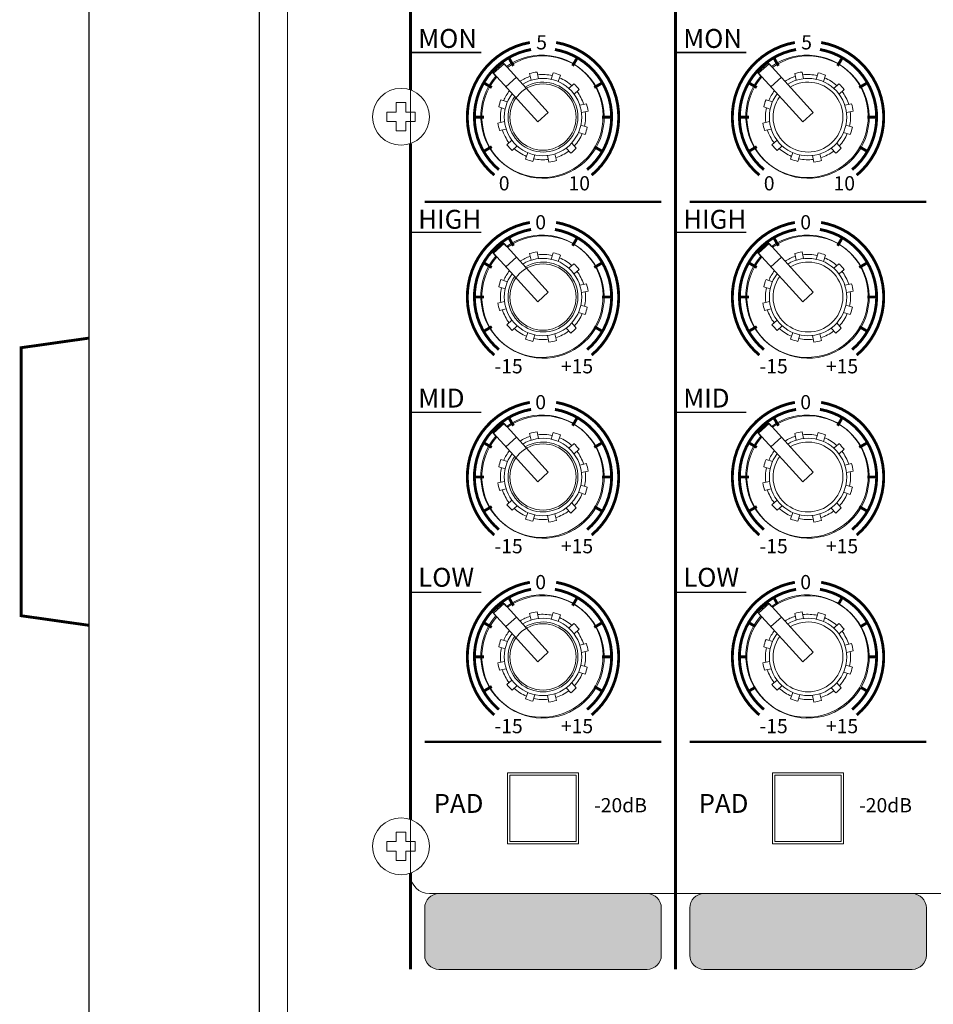
# Model space of a CAD drawing. Units: millimetres. Extents: x 51 to 971, y 21 to 897.
# Drawn here: x 51 to 148, y 167 to 271 of the extents above; entities that cross this region are included whole.
import ezdxf

# ---------------------------------------------------------------- set-up
doc = ezdxf.new("R2010")
doc.units = ezdxf.units.MM
doc.header["$MEASUREMENT"] = 0
doc.layers.add('F-참조', color=60, linetype='Continuous')
doc.layers.add('SILK', color=7, linetype='Continuous', lineweight=20)

msp = doc.modelspace()

# ---------------------------------------------------------------- hatches: boundary and pattern name
at = {"layer": 'SILK'}
h = msp.add_hatch(color=7, dxfattribs=at)
h.paths.add_polyline_path([(327.394, 171.116, 0.4142136), (328.894, 172.616), (328.894, 177.616, 0.4142136), (327.394, 179.116), (298.394, 179.116, 0.4142136), (296.894, 177.616), (296.894, 172.616, 0.4142136), (298.394, 171.116)])
h.paths.add_polyline_path([(292.394, 171.116, 0.4142136), (293.894, 172.616), (293.894, 177.616, 0.4142136), (292.394, 179.116), (263.394, 179.116, 0.4142136), (261.894, 177.616), (261.894, 172.616, 0.4142136), (263.394, 171.116)])
h.paths.add_polyline_path([(257.394, 171.116, 0.4142136), (258.894, 172.616), (258.894, 177.616, 0.4142136), (257.394, 179.116), (235.394, 179.116, 0.4142136), (233.894, 177.616), (233.894, 172.616, 0.4142136), (235.394, 171.116)])
h.paths.add_polyline_path([(229.394, 171.116, 0.4142136), (230.894, 172.616), (230.894, 177.616, 0.4142136), (229.394, 179.116), (207.394, 179.116, 0.4142136), (205.894, 177.616), (205.894, 172.616, 0.4142136), (207.394, 171.116)])
h.paths.add_polyline_path([(201.394, 171.116, 0.4142136), (202.894, 172.616), (202.894, 177.616, 0.4142136), (201.394, 179.116), (179.394, 179.116, 0.4142136), (177.894, 177.616), (177.894, 172.616, 0.4142136), (179.394, 171.116)])
h.paths.add_polyline_path([(173.394, 171.116, 0.4142136), (174.894, 172.616), (174.894, 177.616, 0.4142136), (173.394, 179.116), (151.394, 179.116, 0.4142136), (149.894, 177.616), (149.894, 172.616, 0.4142136), (151.394, 171.116)])
h.paths.add_polyline_path([(145.394, 171.116, 0.4142136), (146.894, 172.616), (146.894, 177.616, 0.4142136), (145.394, 179.116), (123.394, 179.116, 0.4142136), (121.894, 177.616), (121.894, 172.616, 0.4142136), (123.394, 171.116)])
h.paths.add_polyline_path([(117.394, 171.116, 0.4142136), (118.894, 172.616), (118.894, 177.616, 0.4142136), (117.394, 179.116), (95.394, 179.116, 0.4142136), (93.894, 177.616), (93.894, 172.616, 0.4142136), (95.394, 171.116)])

# ---------------------------------------------------------------- linework, layer by layer
for p, q in [((76.394, 357.616), (76.394, 87.616)), ((58.394, 356.416), (58.394, 88.791))]:
    msp.add_line(p, q)
at = {"layer": 'F-참조', "color": 7, "linetype": 'Continuous', "const_width": 0.303}
msp.add_lwpolyline([(58.394, 237.777), (51.255, 236.766), (51.255, 208.465), (58.394, 207.454)], dxfattribs=at)
at = {"layer": 'SILK', "color": 7}
for p, q in [((79.394, 355.116), (79.394, 90.116)), ((79.394, 355.116), (79.394, 90.116)), ((102.644, 184.366), (102.644, 191.866)), ((102.644, 184.366), (102.644, 191.866)), ((102.644, 191.866), (110.144, 191.866)), ((102.644, 191.866), (110.144, 191.866)), ((110.144, 191.866), (110.144, 184.366)), ((110.144, 191.866), (110.144, 184.366)), ((130.644, 184.366), (130.644, 191.866)), ((130.644, 184.366), (130.644, 191.866)), ((130.644, 191.866), (138.144, 191.866)), ((130.644, 191.866), (138.144, 191.866)), ((138.144, 191.866), (138.144, 184.366)), ((138.144, 191.866), (138.144, 184.366)), ((110.144, 184.366), (102.644, 184.366)), ((138.144, 184.366), (130.644, 184.366))]:
    msp.add_line(p, q, dxfattribs=at)
at = {"layer": 'SILK', "color": 253, "linetype": 'Continuous'}
for p, q in [((92.394, 181.116), (92.394, 333.616)), ((92.394, 181.116), (92.394, 333.616)), ((102.171, 266.838), (101.061, 265.829)), ((102.171, 266.838), (101.061, 265.829)), ((102.523, 266.451), (102.171, 266.838)), ((102.523, 266.451), (102.171, 266.838)), ((130.171, 266.838), (129.061, 265.829)), ((130.171, 266.838), (129.061, 265.829)), ((130.523, 266.451), (130.171, 266.838)), ((130.523, 266.451), (130.171, 266.838)), ((101.414, 265.441), (101.061, 265.829)), ((101.414, 265.441), (101.061, 265.829)), ((129.414, 265.441), (129.061, 265.829)), ((129.414, 265.441), (129.061, 265.829)), ((102.171, 247.838), (101.061, 246.829)), ((102.171, 247.838), (101.061, 246.829)), ((102.523, 247.451), (102.171, 247.838)), ((102.523, 247.451), (102.171, 247.838)), ((130.171, 247.838), (129.061, 246.829)), ((130.171, 247.838), (129.061, 246.829)), ((130.523, 247.451), (130.171, 247.838)), ((130.523, 247.451), (130.171, 247.838)), ((101.414, 246.441), (101.061, 246.829)), ((101.414, 246.441), (101.061, 246.829)), ((129.414, 246.441), (129.061, 246.829)), ((129.414, 246.441), (129.061, 246.829)), ((102.171, 228.838), (101.061, 227.829)), ((102.171, 228.838), (101.061, 227.829)), ((102.523, 228.451), (102.171, 228.838)), ((102.523, 228.451), (102.171, 228.838)), ((130.171, 228.838), (129.061, 227.829)), ((130.171, 228.838), (129.061, 227.829)), ((130.523, 228.451), (130.171, 228.838)), ((130.523, 228.451), (130.171, 228.838)), ((101.414, 227.441), (101.061, 227.829)), ((101.414, 227.441), (101.061, 227.829)), ((129.414, 227.441), (129.061, 227.829)), ((129.414, 227.441), (129.061, 227.829)), ((102.171, 209.838), (101.061, 208.829)), ((102.171, 209.838), (101.061, 208.829)), ((102.523, 209.451), (102.171, 209.838)), ((102.523, 209.451), (102.171, 209.838)), ((130.171, 209.838), (129.061, 208.829)), ((130.171, 209.838), (129.061, 208.829)), ((130.523, 209.451), (130.171, 209.838)), ((130.523, 209.451), (130.171, 209.838)), ((101.414, 208.441), (101.061, 208.829)), ((101.414, 208.441), (101.061, 208.829)), ((129.414, 208.441), (129.061, 208.829)), ((129.414, 208.441), (129.061, 208.829))]:
    msp.add_line(p, q, dxfattribs=at)
at = {"layer": 'SILK', "color": 7, "linetype": 'Continuous'}
for p, q in [((102.277, 266.756), (101.167, 265.747)), ((106.949, 261.62), (102.277, 266.756)), ((130.277, 266.756), (129.167, 265.747)), ((134.949, 261.62), (130.277, 266.756)), ((105.839, 260.611), (101.167, 265.747)), ((103.584, 265.319), (102.475, 264.31)), ((105.138, 265.004), (104.984, 265.708)), ((105.919, 265.174), (105.766, 265.878)), ((107.25, 265.111), (107.469, 265.798)), ((108.012, 264.868), (108.231, 265.554)), ((133.839, 260.611), (129.167, 265.747)), ((131.584, 265.319), (130.475, 264.31)), ((133.138, 265.004), (132.984, 265.708)), ((133.919, 265.174), (133.766, 265.878)), ((135.25, 265.111), (135.469, 265.798)), ((136.012, 264.868), (136.231, 265.554)), ((109.133, 264.148), (109.666, 264.633)), ((137.133, 264.148), (137.666, 264.633)), ((109.672, 263.556), (110.205, 264.041)), ((137.672, 263.556), (138.205, 264.041)), ((90.894, 262.65), (90.894, 261.65)), ((90.894, 262.65), (91.894, 262.65)), ((91.894, 262.65), (91.894, 261.65)), ((102.399, 261.971), (101.712, 262.191)), ((102.642, 262.734), (101.955, 262.953)), ((110.282, 262.372), (110.987, 262.526)), ((130.399, 261.971), (129.712, 262.191)), ((130.642, 262.734), (129.955, 262.953)), ((138.282, 262.372), (138.987, 262.526)), ((89.894, 261.65), (89.894, 260.65)), ((89.894, 261.65), (90.894, 261.65)), ((91.894, 261.65), (92.894, 261.65)), ((92.894, 261.65), (92.894, 260.65)), ((106.949, 261.62), (105.839, 260.611)), ((110.453, 261.591), (111.157, 261.744)), ((110.453, 261.591), (111.157, 261.744)), ((134.949, 261.62), (133.839, 260.611)), ((138.453, 261.591), (139.157, 261.744)), ((138.453, 261.591), (139.157, 261.744)), ((89.894, 260.65), (90.894, 260.65)), ((90.894, 260.65), (90.894, 259.65)), ((91.894, 260.65), (92.894, 260.65)), ((91.894, 260.65), (91.894, 259.65)), ((102.336, 260.641), (101.631, 260.487)), ((110.39, 260.26), (111.076, 260.041)), ((130.336, 260.641), (129.631, 260.487)), ((138.39, 260.26), (139.076, 260.041)), ((90.894, 259.65), (91.894, 259.65)), ((102.506, 259.859), (101.802, 259.705)), ((110.147, 259.498), (110.833, 259.278)), ((130.506, 259.859), (129.802, 259.705)), ((138.147, 259.498), (138.833, 259.278)), ((103.117, 258.675), (102.584, 258.19)), ((103.655, 258.083), (103.122, 257.598)), ((109.427, 258.377), (109.912, 257.843)), ((131.117, 258.675), (130.584, 258.19)), ((131.655, 258.083), (131.122, 257.598)), ((137.427, 258.377), (137.912, 257.843)), ((104.776, 257.363), (104.557, 256.677)), ((105.538, 257.12), (105.319, 256.433)), ((106.869, 257.057), (107.023, 256.353)), ((107.651, 257.227), (107.804, 256.523)), ((108.835, 257.838), (109.32, 257.305)), ((132.776, 257.363), (132.557, 256.677)), ((133.538, 257.12), (133.319, 256.433)), ((134.869, 257.057), (135.023, 256.353)), ((135.651, 257.227), (135.804, 256.523)), ((136.835, 257.838), (137.32, 257.305)), ((102.277, 247.756), (101.167, 246.747)), ((106.949, 242.62), (102.277, 247.756)), ((130.277, 247.756), (129.167, 246.747)), ((134.949, 242.62), (130.277, 247.756)), ((105.839, 241.611), (101.167, 246.747)), ((105.138, 246.004), (104.984, 246.708)), ((105.919, 246.174), (105.766, 246.878)), ((107.25, 246.111), (107.469, 246.798)), ((108.012, 245.868), (108.231, 246.554)), ((133.839, 241.611), (129.167, 246.747)), ((133.138, 246.004), (132.984, 246.708)), ((133.919, 246.174), (133.766, 246.878)), ((135.25, 246.111), (135.469, 246.798)), ((136.012, 245.868), (136.231, 246.554)), ((103.584, 246.319), (102.475, 245.31)), ((109.133, 245.148), (109.666, 245.633)), ((131.584, 246.319), (130.475, 245.31)), ((137.133, 245.148), (137.666, 245.633)), ((109.672, 244.556), (110.205, 245.041)), ((137.672, 244.556), (138.205, 245.041)), ((102.642, 243.734), (101.955, 243.953)), ((110.282, 243.372), (110.987, 243.526)), ((130.642, 243.734), (129.955, 243.953)), ((138.282, 243.372), (138.987, 243.526)), ((102.399, 242.971), (101.712, 243.191)), ((106.949, 242.62), (105.839, 241.611)), ((110.453, 242.591), (111.157, 242.744)), ((110.453, 242.591), (111.157, 242.744)), ((130.399, 242.971), (129.712, 243.191)), ((134.949, 242.62), (133.839, 241.611)), ((138.453, 242.591), (139.157, 242.744)), ((138.453, 242.591), (139.157, 242.744)), ((102.336, 241.641), (101.631, 241.487)), ((110.39, 241.26), (111.076, 241.041)), ((130.336, 241.641), (129.631, 241.487)), ((138.39, 241.26), (139.076, 241.041)), ((102.506, 240.859), (101.802, 240.705)), ((110.147, 240.498), (110.833, 240.278)), ((130.506, 240.859), (129.802, 240.705)), ((138.147, 240.498), (138.833, 240.278)), ((103.117, 239.675), (102.584, 239.19)), ((109.427, 239.377), (109.912, 238.843)), ((131.117, 239.675), (130.584, 239.19)), ((137.427, 239.377), (137.912, 238.843)), ((103.655, 239.083), (103.122, 238.598)), ((104.776, 238.363), (104.557, 237.677)), ((105.538, 238.12), (105.319, 237.433)), ((107.651, 238.227), (107.804, 237.523)), ((108.835, 238.838), (109.32, 238.305)), ((131.655, 239.083), (131.122, 238.598)), ((132.776, 238.363), (132.557, 237.677)), ((133.538, 238.12), (133.319, 237.433)), ((135.651, 238.227), (135.804, 237.523)), ((136.835, 238.838), (137.32, 238.305)), ((106.869, 238.057), (107.023, 237.353)), ((134.869, 238.057), (135.023, 237.353)), ((102.277, 228.756), (101.167, 227.747)), ((106.949, 223.62), (102.277, 228.756)), ((130.277, 228.756), (129.167, 227.747)), ((134.949, 223.62), (130.277, 228.756)), ((105.839, 222.611), (101.167, 227.747)), ((105.138, 227.004), (104.984, 227.708)), ((105.919, 227.174), (105.766, 227.878)), ((107.25, 227.111), (107.469, 227.798)), ((133.839, 222.611), (129.167, 227.747)), ((133.138, 227.004), (132.984, 227.708)), ((133.919, 227.174), (133.766, 227.878)), ((135.25, 227.111), (135.469, 227.798)), ((103.584, 227.319), (102.475, 226.31)), ((108.012, 226.868), (108.231, 227.554)), ((131.584, 227.319), (130.475, 226.31)), ((136.012, 226.868), (136.231, 227.554)), ((109.133, 226.148), (109.666, 226.633)), ((109.672, 225.556), (110.205, 226.041)), ((137.133, 226.148), (137.666, 226.633)), ((137.672, 225.556), (138.205, 226.041)), ((102.642, 224.734), (101.955, 224.953)), ((130.642, 224.734), (129.955, 224.953)), ((102.399, 223.971), (101.712, 224.191)), ((106.949, 223.62), (105.839, 222.611)), ((110.282, 224.372), (110.987, 224.526)), ((110.453, 223.591), (111.157, 223.744)), ((110.453, 223.591), (111.157, 223.744)), ((130.399, 223.971), (129.712, 224.191)), ((134.949, 223.62), (133.839, 222.611)), ((138.282, 224.372), (138.987, 224.526)), ((138.453, 223.591), (139.157, 223.744)), ((138.453, 223.591), (139.157, 223.744)), ((102.336, 222.641), (101.631, 222.487)), ((130.336, 222.641), (129.631, 222.487)), ((102.506, 221.859), (101.802, 221.705)), ((110.147, 221.498), (110.833, 221.278)), ((110.39, 222.26), (111.076, 222.041)), ((130.506, 221.859), (129.802, 221.705)), ((138.147, 221.498), (138.833, 221.278)), ((138.39, 222.26), (139.076, 222.041)), ((103.117, 220.675), (102.584, 220.19)), ((131.117, 220.675), (130.584, 220.19)), ((103.655, 220.083), (103.122, 219.598)), ((108.835, 219.838), (109.32, 219.305)), ((109.427, 220.377), (109.912, 219.843)), ((131.655, 220.083), (131.122, 219.598)), ((136.835, 219.838), (137.32, 219.305)), ((137.427, 220.377), (137.912, 219.843)), ((104.776, 219.363), (104.557, 218.677)), ((105.538, 219.12), (105.319, 218.433)), ((106.869, 219.057), (107.023, 218.353)), ((107.651, 219.227), (107.804, 218.523)), ((132.776, 219.363), (132.557, 218.677)), ((133.538, 219.12), (133.319, 218.433)), ((134.869, 219.057), (135.023, 218.353)), ((135.651, 219.227), (135.804, 218.523)), ((102.277, 209.756), (101.167, 208.747)), ((106.949, 204.62), (102.277, 209.756)), ((130.277, 209.756), (129.167, 208.747)), ((134.949, 204.62), (130.277, 209.756)), ((105.839, 203.611), (101.167, 208.747)), ((103.584, 208.319), (102.475, 207.31)), ((105.138, 208.004), (104.984, 208.708)), ((105.919, 208.174), (105.766, 208.878)), ((107.25, 208.111), (107.469, 208.798)), ((108.012, 207.868), (108.231, 208.554)), ((133.839, 203.611), (129.167, 208.747)), ((131.584, 208.319), (130.475, 207.31)), ((133.138, 208.004), (132.984, 208.708)), ((133.919, 208.174), (133.766, 208.878)), ((135.25, 208.111), (135.469, 208.798)), ((136.012, 207.868), (136.231, 208.554)), ((109.133, 207.148), (109.666, 207.633)), ((109.672, 206.556), (110.205, 207.041)), ((137.133, 207.148), (137.666, 207.633)), ((137.672, 206.556), (138.205, 207.041)), ((102.642, 205.734), (101.955, 205.953)), ((130.642, 205.734), (129.955, 205.953)), ((102.399, 204.971), (101.712, 205.191)), ((110.282, 205.372), (110.987, 205.526)), ((130.399, 204.971), (129.712, 205.191)), ((138.282, 205.372), (138.987, 205.526)), ((106.949, 204.62), (105.839, 203.611)), ((110.453, 204.591), (111.157, 204.744)), ((110.453, 204.591), (111.157, 204.744)), ((134.949, 204.62), (133.839, 203.611)), ((138.453, 204.591), (139.157, 204.744)), ((138.453, 204.591), (139.157, 204.744)), ((102.336, 203.641), (101.631, 203.487)), ((102.506, 202.859), (101.802, 202.705)), ((110.39, 203.26), (111.076, 203.041)), ((130.336, 203.641), (129.631, 203.487)), ((130.506, 202.859), (129.802, 202.705)), ((138.39, 203.26), (139.076, 203.041)), ((110.147, 202.498), (110.833, 202.278)), ((138.147, 202.498), (138.833, 202.278)), ((103.117, 201.675), (102.584, 201.19)), ((103.655, 201.083), (103.122, 200.598)), ((108.835, 200.838), (109.32, 200.305)), ((109.427, 201.377), (109.912, 200.843)), ((131.117, 201.675), (130.584, 201.19)), ((131.655, 201.083), (131.122, 200.598)), ((136.835, 200.838), (137.32, 200.305)), ((137.427, 201.377), (137.912, 200.843)), ((104.776, 200.363), (104.557, 199.677)), ((105.538, 200.12), (105.319, 199.433)), ((106.869, 200.057), (107.023, 199.353)), ((107.651, 200.227), (107.804, 199.523)), ((132.776, 200.363), (132.557, 199.677)), ((133.538, 200.12), (133.319, 199.433)), ((134.869, 200.057), (135.023, 199.353)), ((135.651, 200.227), (135.804, 199.523)), ((90.894, 185.616), (90.894, 184.616)), ((90.894, 185.616), (91.894, 185.616)), ((91.894, 185.616), (91.894, 184.616)), ((89.894, 184.616), (89.894, 183.616)), ((89.894, 184.616), (90.894, 184.616)), ((91.894, 184.616), (92.894, 184.616)), ((92.894, 184.616), (92.894, 183.616)), ((89.894, 183.616), (90.894, 183.616)), ((90.894, 183.616), (90.894, 182.616)), ((91.894, 183.616), (92.894, 183.616)), ((91.894, 183.616), (91.894, 182.616)), ((90.894, 182.616), (91.894, 182.616)), ((95.394, 179.116), (117.394, 179.116)), ((123.394, 179.116), (145.394, 179.116)), ((93.894, 172.616), (93.894, 177.616)), ((118.894, 172.616), (118.894, 177.616)), ((121.894, 172.616), (121.894, 177.616)), ((146.894, 172.616), (146.894, 177.616)), ((95.394, 171.116), (117.394, 171.116)), ((123.394, 171.116), (145.394, 171.116))]:
    msp.add_line(p, q, dxfattribs=at)
at = {"layer": 'SILK', "color": 253}
for p, q in [((102.894, 191.616), (109.894, 191.616)), ((102.894, 184.616), (102.894, 191.616)), ((102.894, 191.616), (109.894, 191.616)), ((102.894, 184.616), (102.894, 191.616)), ((109.894, 191.616), (109.894, 184.616)), ((109.894, 191.616), (109.894, 184.616)), ((130.894, 191.616), (137.894, 191.616)), ((130.894, 184.616), (130.894, 191.616)), ((130.894, 191.616), (137.894, 191.616)), ((130.894, 184.616), (130.894, 191.616)), ((137.894, 191.616), (137.894, 184.616)), ((137.894, 191.616), (137.894, 184.616)), ((109.894, 184.616), (102.894, 184.616)), ((109.894, 184.616), (102.894, 184.616)), ((137.894, 184.616), (130.894, 184.616)), ((137.894, 184.616), (130.894, 184.616)), ((94.394, 179.116), (328.394, 179.116)), ((94.394, 179.116), (328.394, 179.116))]:
    msp.add_line(p, q, dxfattribs=at)
at = {"layer": 'SILK', "color": 7, "linetype": 'Continuous', "const_width": 0.3}
for points in [[(120.394, 171.116), (120.394, 333.616)], [(92.394, 263.979), (92.394, 319.787)], [(92.394, 186.944), (92.394, 258.322)], [(92.394, 171.116), (92.394, 181.287)]]:
    msp.add_lwpolyline(points, dxfattribs=at)
at = {"layer": 'SILK', "color": 7, "const_width": 0.3}
for points in [[(105.005, 268.994, 0.6370703), (101.252, 254.987, 0.6370703)], [(105.135, 268.255, 0.6370703), (101.734, 255.562, 0.6370703)], [(111.054, 255.562, 0.6370703), (107.653, 268.255, 0.6370703)], [(111.536, 254.987, 0.6370703), (107.783, 268.994, 0.6370703)], [(133.005, 268.994, 0.6370703), (129.252, 254.987, 0.6370703)], [(133.135, 268.255, 0.6370703), (129.734, 255.562, 0.6370703)], [(139.054, 255.562, 0.6370703), (135.653, 268.255, 0.6370703)], [(139.536, 254.987, 0.6370703), (135.783, 268.994, 0.6370703)], [(105.005, 249.994, 0.6370703), (101.252, 235.987, 0.6370703)], [(111.536, 235.987, 0.6370703), (107.783, 249.994, 0.6370703)], [(133.005, 249.994, 0.6370703), (129.252, 235.987, 0.6370703)], [(139.536, 235.987, 0.6370703), (135.783, 249.994, 0.6370703)], [(105.135, 249.255, 0.6370703), (101.734, 236.562, 0.6370703)], [(111.054, 236.562, 0.6370703), (107.653, 249.255, 0.6370703)], [(133.135, 249.255, 0.6370703), (129.734, 236.562, 0.6370703)], [(139.054, 236.562, 0.6370703), (135.653, 249.255, 0.6370703)], [(105.005, 230.994, 0.6370703), (101.252, 216.987, 0.6370703)], [(111.536, 216.987, 0.6370703), (107.783, 230.994, 0.6370703)], [(133.005, 230.994, 0.6370703), (129.252, 216.987, 0.6370703)], [(139.536, 216.987, 0.6370703), (135.783, 230.994, 0.6370703)], [(105.135, 230.255, 0.6370703), (101.734, 217.562, 0.6370703)], [(111.054, 217.562, 0.6370703), (107.653, 230.255, 0.6370703)], [(133.135, 230.255, 0.6370703), (129.734, 217.562, 0.6370703)], [(139.054, 217.562, 0.6370703), (135.653, 230.255, 0.6370703)], [(105.005, 211.994, 0.6370703), (101.252, 197.987, 0.6370703)], [(111.536, 197.987, 0.6370703), (107.783, 211.994, 0.6370703)], [(133.005, 211.994, 0.6370703), (129.252, 197.987, 0.6370703)], [(139.536, 197.987, 0.6370703), (135.783, 211.994, 0.6370703)], [(105.135, 211.255, 0.6370703), (101.734, 198.562, 0.6370703)], [(111.054, 198.562, 0.6370703), (107.653, 211.255, 0.6370703)], [(133.135, 211.255, 0.6370703), (129.734, 198.562, 0.6370703)], [(139.054, 198.562, 0.6370703), (135.653, 211.255, 0.6370703)]]:
    msp.add_lwpolyline(points, format="xyb", dxfattribs=at)
at = {"layer": 'SILK', "color": 7}
for points, const_width in [([(92.394, 267.94), (99.873, 267.94)], 0.15), ([(103.269, 266.528), (102.769, 267.394)], 0.3), ([(109.519, 266.528), (110.019, 267.394)], 0.3), ([(120.394, 267.94), (127.873, 267.94)], 0.15), ([(131.269, 266.528), (130.769, 267.394)], 0.3), ([(137.519, 266.528), (138.019, 267.394)], 0.3), ([(100.982, 264.241), (100.115, 264.741)], 0.3), ([(111.807, 264.241), (112.673, 264.741)], 0.3), ([(128.982, 264.241), (128.115, 264.741)], 0.3), ([(139.807, 264.241), (140.673, 264.741)], 0.3), ([(100.144, 261.116), (99.144, 261.116)], 0.3), ([(112.644, 261.116), (113.644, 261.116)], 0.3), ([(128.144, 261.116), (127.144, 261.116)], 0.3), ([(140.644, 261.116), (141.644, 261.116)], 0.3), ([(100.982, 257.991), (100.115, 257.491)], 0.3), ([(111.807, 257.991), (112.673, 257.491)], 0.3), ([(128.982, 257.991), (128.115, 257.491)], 0.3), ([(139.807, 257.991), (140.673, 257.491)], 0.3), ([(93.894, 252.159), (118.894, 252.159)], 0.25), ([(121.894, 252.159), (146.894, 252.159)], 0.25), ([(92.394, 248.94), (99.873, 248.94)], 0.15), ([(103.269, 247.528), (102.769, 248.394)], 0.3), ([(109.519, 247.528), (110.019, 248.394)], 0.3), ([(120.394, 248.94), (127.873, 248.94)], 0.15), ([(131.269, 247.528), (130.769, 248.394)], 0.3), ([(137.519, 247.528), (138.019, 248.394)], 0.3), ([(100.982, 245.241), (100.115, 245.741)], 0.3), ([(111.807, 245.241), (112.673, 245.741)], 0.3), ([(128.982, 245.241), (128.115, 245.741)], 0.3), ([(139.807, 245.241), (140.673, 245.741)], 0.3), ([(100.144, 242.116), (99.144, 242.116)], 0.3), ([(112.644, 242.116), (113.644, 242.116)], 0.3), ([(128.144, 242.116), (127.144, 242.116)], 0.3), ([(140.644, 242.116), (141.644, 242.116)], 0.3), ([(100.982, 238.991), (100.115, 238.491)], 0.3), ([(111.807, 238.991), (112.673, 238.491)], 0.3), ([(128.982, 238.991), (128.115, 238.491)], 0.3), ([(139.807, 238.991), (140.673, 238.491)], 0.3), ([(92.394, 229.94), (99.873, 229.94)], 0.15), ([(120.394, 229.94), (127.873, 229.94)], 0.15), ([(103.269, 228.528), (102.769, 229.394)], 0.3), ([(109.519, 228.528), (110.019, 229.394)], 0.3), ([(131.269, 228.528), (130.769, 229.394)], 0.3), ([(137.519, 228.528), (138.019, 229.394)], 0.3), ([(100.982, 226.241), (100.115, 226.741)], 0.3), ([(111.807, 226.241), (112.673, 226.741)], 0.3), ([(128.982, 226.241), (128.115, 226.741)], 0.3), ([(139.807, 226.241), (140.673, 226.741)], 0.3), ([(100.144, 223.116), (99.144, 223.116)], 0.3), ([(112.644, 223.116), (113.644, 223.116)], 0.3), ([(128.144, 223.116), (127.144, 223.116)], 0.3), ([(140.644, 223.116), (141.644, 223.116)], 0.3), ([(100.982, 219.991), (100.115, 219.491)], 0.3), ([(111.807, 219.991), (112.673, 219.491)], 0.3), ([(128.982, 219.991), (128.115, 219.491)], 0.3), ([(139.807, 219.991), (140.673, 219.491)], 0.3), ([(92.394, 210.94), (99.873, 210.94)], 0.15), ([(103.269, 209.528), (102.769, 210.394)], 0.3), ([(109.519, 209.528), (110.019, 210.394)], 0.3), ([(120.394, 210.94), (127.873, 210.94)], 0.15), ([(131.163, 209.712), (130.769, 210.394)], 0.3), ([(137.625, 209.712), (138.019, 210.394)], 0.3), ([(100.982, 207.241), (100.115, 207.741)], 0.3), ([(111.807, 207.241), (112.673, 207.741)], 0.3), ([(128.797, 207.347), (128.115, 207.741)], 0.3), ([(139.991, 207.347), (140.673, 207.741)], 0.3), ([(100.144, 204.116), (99.144, 204.116)], 0.3), ([(112.644, 204.116), (113.644, 204.116)], 0.3), ([(127.932, 204.116), (127.144, 204.116)], 0.3), ([(140.857, 204.116), (141.644, 204.116)], 0.3), ([(100.982, 200.991), (100.115, 200.491)], 0.3), ([(111.807, 200.991), (112.673, 200.491)], 0.3), ([(128.797, 200.884), (128.115, 200.491)], 0.3), ([(139.991, 200.884), (140.673, 200.491)], 0.3), ([(93.894, 195.159), (118.894, 195.159)], 0.25), ([(121.894, 195.159), (146.894, 195.159)], 0.25)]:
    msp.add_lwpolyline(points, dxfattribs=dict(at, const_width=const_width))
at = {"layer": 'SILK', "color": 7, "linetype": 'Continuous'}
for centre in [(91.394, 261.15), (91.394, 184.116)]:
    msp.add_circle(centre, 3, dxfattribs=at)
at = {"layer": 'SILK', "color": 7}
for centre in [(106.394, 261.116), (106.394, 242.116), (106.394, 223.116), (106.394, 204.116)]:
    msp.add_circle(centre, 3.5, dxfattribs=at)
at = {"layer": 'SILK', "color": 253, "linetype": 'Continuous'}
for centre in [(106.288, 261.198), (106.288, 261.198), (134.288, 261.198), (134.288, 261.198), (106.288, 242.198), (106.288, 242.198), (134.288, 242.198), (134.288, 242.198), (106.288, 223.198), (106.288, 223.198), (134.288, 223.198), (134.288, 223.198), (106.288, 204.198), (106.288, 204.198), (134.288, 204.198), (134.288, 204.198)]:
    msp.add_arc(centre, 6.463, 138.95709, 125.62843, dxfattribs=at)
at = {"layer": 'SILK', "color": 7, "linetype": 'Continuous'}
for centre, radius, start, end in [((106.394, 261.116), 6.463, 138.95709, 125.62843), ((134.394, 261.116), 6.463, 138.95709, 125.62843), ((106.394, 261.116), 4.086, 142.86882, 121.7167), ((106.394, 261.116), 4.5, 107.39245, 122.69869), ((106.394, 261.116), 4.804, 97.51654, 107.06898), ((106.394, 261.116), 4.5, 77.39245, 97.19307), ((106.394, 261.116), 4.804, 67.51654, 77.06898), ((106.394, 261.116), 4.5, 47.39245, 67.19307), ((134.394, 261.116), 4.086, 142.86882, 121.7167), ((134.394, 261.116), 4.5, 107.39245, 122.69869), ((134.394, 261.116), 4.804, 97.51654, 107.06898), ((134.394, 261.116), 4.5, 77.39245, 97.19307), ((134.394, 261.116), 4.804, 67.51654, 77.06898), ((134.394, 261.116), 4.5, 47.39245, 67.19307), ((106.394, 261.116), 3.69, 144.01918, 120.56634), ((106.394, 261.116), 4.804, 37.51654, 47.06898), ((134.394, 261.116), 3.69, 144.01918, 120.56634), ((134.394, 261.116), 4.804, 37.51654, 47.06898), ((106.394, 261.116), 4.5, 141.88683, 157.19307), ((106.394, 261.116), 4.5, 17.39245, 37.19307), ((134.394, 261.116), 4.5, 141.88683, 157.19307), ((134.394, 261.116), 4.5, 17.39245, 37.19307), ((106.394, 261.116), 4.804, 157.51654, 167.06898), ((106.394, 261.116), 4.5, 167.39245, 187.19307), ((106.394, 261.116), 4.804, 7.51654, 17.06898), ((134.394, 261.116), 4.804, 157.51654, 167.06898), ((134.394, 261.116), 4.5, 167.39245, 187.19307), ((134.394, 261.116), 4.804, 7.51654, 17.06898), ((106.394, 261.116), 4.5, 347.39245, 7.19307), ((134.394, 261.116), 4.5, 347.39245, 7.19307), ((106.394, 261.116), 4.804, 187.51654, 197.06898), ((106.394, 261.116), 4.804, 337.51654, 347.06898), ((134.394, 261.116), 4.804, 187.51654, 197.06898), ((134.394, 261.116), 4.804, 337.51654, 347.06898), ((106.394, 261.116), 4.5, 197.39245, 217.19307), ((106.394, 261.116), 4.5, 317.39245, 337.19307), ((134.394, 261.116), 4.5, 197.39245, 217.19307), ((134.394, 261.116), 4.5, 317.39245, 337.19307), ((106.394, 261.116), 4.804, 217.51654, 227.06898), ((134.394, 261.116), 4.804, 217.51654, 227.06898), ((106.394, 261.116), 4.5, 227.39245, 247.19307), ((106.394, 261.116), 4.5, 287.39245, 307.19307), ((106.394, 261.116), 4.804, 307.51654, 317.06898), ((134.394, 261.116), 4.5, 227.39245, 247.19307), ((134.394, 261.116), 4.5, 287.39245, 307.19307), ((134.394, 261.116), 4.804, 307.51654, 317.06898), ((106.394, 261.116), 4.804, 247.51654, 257.06898), ((106.394, 261.116), 4.5, 257.39245, 277.19307), ((106.394, 261.116), 4.804, 277.51654, 287.06898), ((134.394, 261.116), 4.804, 247.51654, 257.06898), ((134.394, 261.116), 4.5, 257.39245, 277.19307), ((134.394, 261.116), 4.804, 277.51654, 287.06898), ((106.394, 242.116), 6.463, 138.95709, 125.62843), ((134.394, 242.116), 6.463, 138.95709, 125.62843), ((106.394, 242.116), 4.804, 97.51654, 107.06898), ((106.394, 242.116), 4.5, 77.39245, 97.19307), ((106.394, 242.116), 4.804, 67.51654, 77.06898), ((134.394, 242.116), 4.804, 97.51654, 107.06898), ((134.394, 242.116), 4.5, 77.39245, 97.19307), ((134.394, 242.116), 4.804, 67.51654, 77.06898), ((106.394, 242.116), 4.086, 142.86882, 121.7167), ((106.394, 242.116), 3.69, 144.01918, 120.56634), ((106.394, 242.116), 4.5, 107.39245, 122.69869), ((106.394, 242.116), 4.5, 47.39245, 67.19307), ((106.394, 242.116), 4.804, 37.51654, 47.06898), ((134.394, 242.116), 4.086, 142.86882, 121.7167), ((134.394, 242.116), 3.69, 144.01918, 120.56634), ((134.394, 242.116), 4.5, 107.39245, 122.69869), ((134.394, 242.116), 4.5, 47.39245, 67.19307), ((134.394, 242.116), 4.804, 37.51654, 47.06898), ((106.394, 242.116), 4.5, 141.88683, 157.19307), ((106.394, 242.116), 4.5, 17.39245, 37.19307), ((134.394, 242.116), 4.5, 141.88683, 157.19307), ((134.394, 242.116), 4.5, 17.39245, 37.19307), ((106.394, 242.116), 4.804, 157.51654, 167.06898), ((106.394, 242.116), 4.804, 7.51654, 17.06898), ((134.394, 242.116), 4.804, 157.51654, 167.06898), ((134.394, 242.116), 4.804, 7.51654, 17.06898), ((106.394, 242.116), 4.5, 167.39245, 187.19307), ((106.394, 242.116), 4.5, 347.39245, 7.19307), ((134.394, 242.116), 4.5, 167.39245, 187.19307), ((134.394, 242.116), 4.5, 347.39245, 7.19307), ((106.394, 242.116), 4.804, 187.51654, 197.06898), ((134.394, 242.116), 4.804, 187.51654, 197.06898), ((106.394, 242.116), 4.5, 197.39245, 217.19307), ((106.394, 242.116), 4.5, 317.39245, 337.19307), ((106.394, 242.116), 4.804, 337.51654, 347.06898), ((134.394, 242.116), 4.5, 197.39245, 217.19307), ((134.394, 242.116), 4.5, 317.39245, 337.19307), ((134.394, 242.116), 4.804, 337.51654, 347.06898), ((106.394, 242.116), 4.804, 217.51654, 227.06898), ((134.394, 242.116), 4.804, 217.51654, 227.06898), ((106.394, 242.116), 4.5, 227.39245, 247.19307), ((106.394, 242.116), 4.5, 287.39245, 307.19307), ((106.394, 242.116), 4.804, 307.51654, 317.06898), ((134.394, 242.116), 4.5, 227.39245, 247.19307), ((134.394, 242.116), 4.5, 287.39245, 307.19307), ((134.394, 242.116), 4.804, 307.51654, 317.06898), ((106.394, 242.116), 4.804, 247.51654, 257.06898), ((106.394, 242.116), 4.5, 257.39245, 277.19307), ((106.394, 242.116), 4.804, 277.51654, 287.06898), ((134.394, 242.116), 4.804, 247.51654, 257.06898), ((134.394, 242.116), 4.5, 257.39245, 277.19307), ((134.394, 242.116), 4.804, 277.51654, 287.06898), ((106.394, 223.116), 6.463, 138.95709, 125.62843), ((134.394, 223.116), 6.463, 138.95709, 125.62843), ((106.394, 223.116), 4.804, 97.51654, 107.06898), ((106.394, 223.116), 4.804, 67.51654, 77.06898), ((134.394, 223.116), 4.804, 97.51654, 107.06898), ((134.394, 223.116), 4.804, 67.51654, 77.06898), ((106.394, 223.116), 4.086, 142.86882, 121.7167), ((106.394, 223.116), 3.69, 144.01918, 120.56634), ((106.394, 223.116), 4.5, 107.39245, 122.69869), ((106.394, 223.116), 4.5, 77.39245, 97.19307), ((106.394, 223.116), 4.5, 47.39245, 67.19307), ((134.394, 223.116), 4.086, 142.86882, 121.7167), ((134.394, 223.116), 3.69, 144.01918, 120.56634), ((134.394, 223.116), 4.5, 107.39245, 122.69869), ((134.394, 223.116), 4.5, 77.39245, 97.19307), ((134.394, 223.116), 4.5, 47.39245, 67.19307), ((106.394, 223.116), 4.5, 141.88683, 157.19307), ((106.394, 223.116), 4.804, 37.51654, 47.06898), ((106.394, 223.116), 4.5, 17.39245, 37.19307), ((134.394, 223.116), 4.5, 141.88683, 157.19307), ((134.394, 223.116), 4.804, 37.51654, 47.06898), ((134.394, 223.116), 4.5, 17.39245, 37.19307), ((106.394, 223.116), 4.804, 157.51654, 167.06898), ((134.394, 223.116), 4.804, 157.51654, 167.06898), ((106.394, 223.116), 4.5, 167.39245, 187.19307), ((106.394, 223.116), 4.5, 347.39245, 7.19307), ((106.394, 223.116), 4.804, 7.51654, 17.06898), ((134.394, 223.116), 4.5, 167.39245, 187.19307), ((134.394, 223.116), 4.5, 347.39245, 7.19307), ((134.394, 223.116), 4.804, 7.51654, 17.06898), ((106.394, 223.116), 4.804, 187.51654, 197.06898), ((106.394, 223.116), 4.5, 197.39245, 217.19307), ((106.394, 223.116), 4.804, 337.51654, 347.06898), ((134.394, 223.116), 4.804, 187.51654, 197.06898), ((134.394, 223.116), 4.5, 197.39245, 217.19307), ((134.394, 223.116), 4.804, 337.51654, 347.06898), ((106.394, 223.116), 4.5, 317.39245, 337.19307), ((134.394, 223.116), 4.5, 317.39245, 337.19307), ((106.394, 223.116), 4.804, 217.51654, 227.06898), ((106.394, 223.116), 4.5, 227.39245, 247.19307), ((106.394, 223.116), 4.5, 287.39245, 307.19307), ((106.394, 223.116), 4.804, 307.51654, 317.06898), ((134.394, 223.116), 4.804, 217.51654, 227.06898), ((134.394, 223.116), 4.5, 227.39245, 247.19307), ((134.394, 223.116), 4.5, 287.39245, 307.19307), ((134.394, 223.116), 4.804, 307.51654, 317.06898), ((106.394, 223.116), 4.804, 247.51654, 257.06898), ((106.394, 223.116), 4.5, 257.39245, 277.19307), ((106.394, 223.116), 4.804, 277.51654, 287.06898), ((134.394, 223.116), 4.804, 247.51654, 257.06898), ((134.394, 223.116), 4.5, 257.39245, 277.19307), ((134.394, 223.116), 4.804, 277.51654, 287.06898), ((106.394, 204.116), 6.463, 138.95709, 125.62843), ((134.394, 204.116), 6.463, 138.95709, 125.62843), ((106.394, 204.116), 4.086, 142.86882, 121.7167), ((106.394, 204.116), 4.5, 107.39245, 122.69869), ((106.394, 204.116), 4.804, 97.51654, 107.06898), ((106.394, 204.116), 4.5, 77.39245, 97.19307), ((106.394, 204.116), 4.804, 67.51654, 77.06898), ((106.394, 204.116), 4.5, 47.39245, 67.19307), ((134.394, 204.116), 4.086, 142.86882, 121.7167), ((134.394, 204.116), 4.5, 107.39245, 122.69869), ((134.394, 204.116), 4.804, 97.51654, 107.06898), ((134.394, 204.116), 4.5, 77.39245, 97.19307), ((134.394, 204.116), 4.804, 67.51654, 77.06898), ((134.394, 204.116), 4.5, 47.39245, 67.19307), ((106.394, 204.116), 3.69, 144.01918, 120.56634), ((106.394, 204.116), 4.804, 37.51654, 47.06898), ((134.394, 204.116), 3.69, 144.01918, 120.56634), ((134.394, 204.116), 4.804, 37.51654, 47.06898), ((106.394, 204.116), 4.804, 157.51654, 167.06898), ((106.394, 204.116), 4.5, 141.88683, 157.19307), ((106.394, 204.116), 4.5, 17.39245, 37.19307), ((134.394, 204.116), 4.804, 157.51654, 167.06898), ((134.394, 204.116), 4.5, 141.88683, 157.19307), ((134.394, 204.116), 4.5, 17.39245, 37.19307), ((106.394, 204.116), 4.5, 167.39245, 187.19307), ((106.394, 204.116), 4.804, 7.51654, 17.06898), ((134.394, 204.116), 4.5, 167.39245, 187.19307), ((134.394, 204.116), 4.804, 7.51654, 17.06898), ((106.394, 204.116), 4.5, 347.39245, 7.19307), ((134.394, 204.116), 4.5, 347.39245, 7.19307), ((106.394, 204.116), 4.804, 187.51654, 197.06898), ((106.394, 204.116), 4.5, 197.39245, 217.19307), ((106.394, 204.116), 4.804, 337.51654, 347.06898), ((134.394, 204.116), 4.804, 187.51654, 197.06898), ((134.394, 204.116), 4.5, 197.39245, 217.19307), ((134.394, 204.116), 4.804, 337.51654, 347.06898), ((106.394, 204.116), 4.5, 317.39245, 337.19307), ((134.394, 204.116), 4.5, 317.39245, 337.19307), ((106.394, 204.116), 4.804, 217.51654, 227.06898), ((106.394, 204.116), 4.5, 227.39245, 247.19307), ((106.394, 204.116), 4.804, 307.51654, 317.06898), ((134.394, 204.116), 4.804, 217.51654, 227.06898), ((134.394, 204.116), 4.5, 227.39245, 247.19307), ((134.394, 204.116), 4.804, 307.51654, 317.06898), ((106.394, 204.116), 4.804, 247.51654, 257.06898), ((106.394, 204.116), 4.5, 257.39245, 277.19307), ((106.394, 204.116), 4.5, 287.39245, 307.19307), ((134.394, 204.116), 4.804, 247.51654, 257.06898), ((134.394, 204.116), 4.5, 257.39245, 277.19307), ((134.394, 204.116), 4.5, 287.39245, 307.19307), ((106.394, 204.116), 4.804, 277.51654, 287.06898), ((134.394, 204.116), 4.804, 277.51654, 287.06898), ((95.394, 177.616), 1.5, 90, 180), ((117.394, 177.616), 1.5, 0, 90), ((123.394, 177.616), 1.5, 90, 180), ((145.394, 177.616), 1.5, 0, 90), ((95.394, 172.616), 1.5, 180, 270), ((117.394, 172.616), 1.5, 270, 0), ((123.394, 172.616), 1.5, 180, 270), ((145.394, 172.616), 1.5, 270, 0)]:
    msp.add_arc(centre, radius, start, end, dxfattribs=at)
at = {"layer": 'SILK', "color": 253}
msp.add_arc((94.394, 181.116), 2, 180, 270, dxfattribs=at)
msp.add_arc((94.394, 181.116), 2, 180, 270, dxfattribs=at)

# ---------------------------------------------------------------- texts
at = {"layer": 'SILK', "color": 7, "linetype": 'Continuous', "char_height": 2, "attachment_point": 1}
for s, insert in [('{\\fDenmark|b0|i0|c0|p2;MON}', (93.21, 270.424)), ('{\\fDenmark|b0|i0|c0|p2;MON}', (121.21, 270.424)), ('{\\fDenmark|b0|i0|c0|p2;HIGH}', (93.21, 251.326)), ('{\\fDenmark|b0|i0|c0|p2;HIGH}', (121.21, 251.326)), ('{\\fDenmark|b0|i0|c0|p2;MID}', (93.21, 232.447)), ('{\\fDenmark|b0|i0|c0|p2;MID}', (121.21, 232.447)), ('{\\fDenmark|b0|i0|c0|p2;LOW}', (93.21, 213.523)), ('{\\fDenmark|b0|i0|c0|p2;LOW}', (121.21, 213.523)), ('{\\fDenmark|b0|i0|c0|p2;PAD}', (94.835, 189.645)), ('{\\fDenmark|b0|i0|c0|p2;PAD}', (122.835, 189.645))]:
    msp.add_mtext(s, dxfattribs=dict(at, insert=insert))
at = {"layer": 'SILK', "color": 7, "char_height": 1.5, "attachment_point": 1}
for s, insert in [('{\\fDenmark|b0|i0|c0|p2;5}', (105.677, 269.764)), ('{\\fDenmark|b0|i0|c0|p2;5}', (133.677, 269.764)), ('{\\fDenmark|b1|i0|c0|p2;0\\fDenmark|b0|i0|c0|p2;}', (101.722, 254.877)), ('{\\fDenmark|b0|i0|c0|p2;10}', (109.087, 254.877)), ('{\\fDenmark|b1|i0|c0|p2;0\\fDenmark|b0|i0|c0|p2;}', (129.722, 254.877)), ('{\\fDenmark|b0|i0|c0|p2;10}', (137.087, 254.877)), ('{\\fDenmark|b0|i0|c0|p2;0}', (105.576, 250.764)), ('{\\fDenmark|b0|i0|c0|p2;0}', (133.576, 250.764)), ('{\\fDenmark|b1|i0|c0|p2;-15}', (101.269, 235.558)), ('{\\fDenmark|b0|i0|c0|p2;+15}', (108.284, 235.558)), ('{\\fDenmark|b1|i0|c0|p2;-15}', (129.269, 235.558)), ('{\\fDenmark|b0|i0|c0|p2;+15}', (136.284, 235.558)), ('{\\fDenmark|b0|i0|c0|p2;0}', (105.576, 231.764)), ('{\\fDenmark|b0|i0|c0|p2;0}', (133.576, 231.764)), ('{\\fDenmark|b1|i0|c0|p2;-15}', (101.269, 216.558)), ('{\\fDenmark|b0|i0|c0|p2;+15}', (108.284, 216.558)), ('{\\fDenmark|b1|i0|c0|p2;-15}', (129.269, 216.558)), ('{\\fDenmark|b0|i0|c0|p2;+15}', (136.284, 216.558)), ('{\\fDenmark|b0|i0|c0|p2;0}', (105.576, 212.764)), ('{\\fDenmark|b0|i0|c0|p2;0}', (133.576, 212.764)), ('{\\fDenmark|b1|i0|c0|p2;-15}', (101.269, 197.558)), ('{\\fDenmark|b0|i0|c0|p2;+15}', (108.284, 197.558)), ('{\\fDenmark|b1|i0|c0|p2;-15}', (129.269, 197.558)), ('{\\fDenmark|b0|i0|c0|p2;+15}', (136.284, 197.558)), ('{\\fDenmark|b0|i0|c0|p2;-20dB}', (111.783, 189.205)), ('{\\fDenmark|b0|i0|c0|p2;-20dB}', (139.783, 189.205))]:
    msp.add_mtext(s, dxfattribs=dict(at, insert=insert))

doc.saveas('drawing.dxf')
